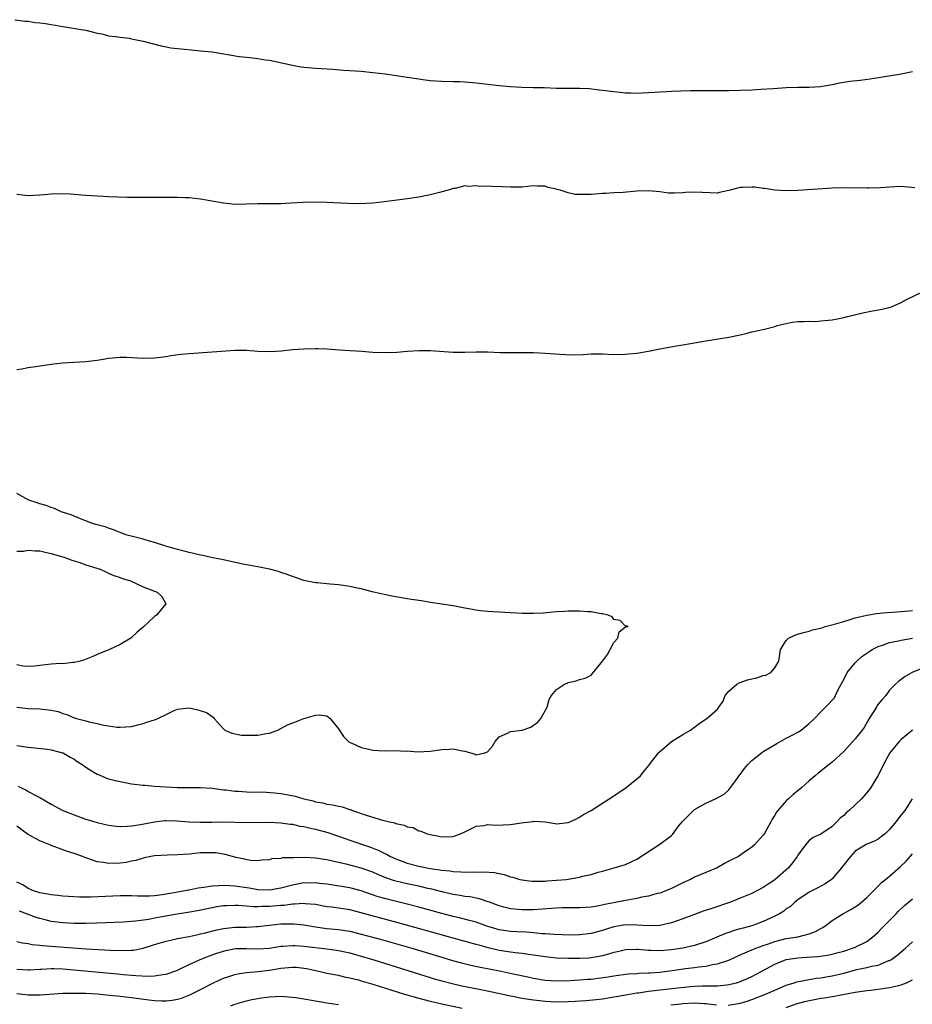
# Model space of a CAD drawing. Units: inches. Extents: x 2580000 to 2583000, y 1548000 to 1551000.
# Drawn here: x 2580710 to 2580865, y 1548513 to 1548685 of the extents above; entities that cross this region are included whole.
import ezdxf

# ---------------------------------------------------------------- set-up
doc = ezdxf.new("R2010")
doc.units = ezdxf.units.IN
doc.header["$MEASUREMENT"] = 0
doc.layers.add('LD25801548_2ft', color=124, linetype='Continuous')

msp = doc.modelspace()

# ---------------------------------------------------------------- linework, layer by layer
at = {"layer": 'LD25801548_2ft'}
for points, elevation in [([(2580708.69, 1548684.69), (2580710.44, 1548684.44), (2580711, 1548684.41), (2580712.21, 1548684.21), (2580713, 1548684.14), (2580714, 1548684), (2580715, 1548683.83), (2580715.75, 1548683.75), (2580717, 1548683.49), (2580717.45, 1548683.45), (2580720.22, 1548683), (2580721, 1548682.86), (2580723, 1548682.35), (2580723.79, 1548682.21), (2580725, 1548681.89), (2580726.22, 1548681.78), (2580727, 1548681.63), (2580728.56, 1548681.44), (2580729, 1548681.37), (2580731, 1548680.93), (2580734.14, 1548680.14), (2580735, 1548679.95), (2580735.81, 1548679.81), (2580737, 1548679.65), (2580739.41, 1548679.41), (2580741, 1548679.29), (2580743, 1548679.07), (2580747.7, 1548678.3), (2580749, 1548678.15), (2580750.06, 1548678.06), (2580751, 1548677.92), (2580752.28, 1548677.72), (2580753, 1548677.63), (2580757, 1548676.76), (2580758.49, 1548676.49), (2580759, 1548676.41), (2580761, 1548676.23), (2580764.06, 1548676.06), (2580765.91, 1548675.91), (2580767, 1548675.85), (2580769, 1548675.7), (2580771, 1548675.51), (2580773.23, 1548675.23), (2580777, 1548674.67), (2580779, 1548674.36), (2580779.72, 1548674.28), (2580781, 1548674.11), (2580781.94, 1548674.06), (2580783, 1548673.98), (2580785, 1548673.94), (2580786.09, 1548673.91), (2580787, 1548673.86), (2580789, 1548673.68), (2580793, 1548673.21), (2580795, 1548673.03), (2580796.92, 1548672.92), (2580798.9, 1548672.9), (2580800.86, 1548672.86), (2580803, 1548672.78), (2580807, 1548672.77), (2580808.68, 1548672.68), (2580810.5, 1548672.5), (2580813, 1548672.19), (2580814.09, 1548672.09), (2580815, 1548671.97), (2580815.95, 1548671.95), (2580817, 1548671.9), (2580817.93, 1548671.93), (2580819, 1548672), (2580820.04, 1548672.04), (2580821, 1548672.14), (2580822.16, 1548672.16), (2580823, 1548672.23), (2580826.35, 1548672.35), (2580828.38, 1548672.38), (2580831, 1548672.35), (2580833, 1548672.35), (2580835, 1548672.4), (2580837, 1548672.47), (2580838.56, 1548672.56), (2580840.7, 1548672.7), (2580843, 1548672.9), (2580845, 1548672.96), (2580847, 1548672.96), (2580848.95, 1548673.05), (2580850.64, 1548673.36), (2580851, 1548673.42), (2580852.29, 1548673.71), (2580854.04, 1548673.96), (2580855.85, 1548674.15), (2580857.62, 1548674.38), (2580863, 1548675.28), (2580865, 1548675.66)], 6894), ([(2580865.41, 1548655.41), (2580863.6, 1548655.6), (2580863, 1548655.62), (2580861, 1548655.55), (2580859.42, 1548655.42), (2580857.33, 1548655.33), (2580857, 1548655.33), (2580853, 1548655.39), (2580851, 1548655.33), (2580845, 1548654.94), (2580843, 1548654.89), (2580841, 1548654.99), (2580839.27, 1548655.27), (2580839, 1548655.29), (2580837.5, 1548655.5), (2580837, 1548655.54), (2580835.45, 1548655.45), (2580835, 1548655.45), (2580833.22, 1548655), (2580833, 1548654.93), (2580831.4, 1548654.6), (2580831, 1548654.5), (2580827, 1548654.67), (2580825.43, 1548654.57), (2580825, 1548654.53), (2580823.5, 1548654.5), (2580823, 1548654.47), (2580822.5, 1548654.5), (2580821, 1548654.69), (2580819, 1548654.9), (2580817, 1548654.84), (2580814.62, 1548654.62), (2580813, 1548654.52), (2580811.55, 1548654.45), (2580811, 1548654.4), (2580809.67, 1548654.33), (2580809, 1548654.26), (2580807.73, 1548654.27), (2580807, 1548654.22), (2580806.24, 1548654.24), (2580805, 1548654.51), (2580803.62, 1548655), (2580803.13, 1548655.13), (2580803, 1548655.19), (2580801.49, 1548655.49), (2580801, 1548655.7), (2580799.68, 1548655.68), (2580799, 1548655.74), (2580797, 1548655.53), (2580795.53, 1548655.53), (2580795, 1548655.51), (2580793.6, 1548655.6), (2580791.66, 1548655.66), (2580791, 1548655.71), (2580789.66, 1548655.66), (2580789, 1548655.77), (2580787.63, 1548655.63), (2580787, 1548655.74), (2580785.32, 1548655.32), (2580785, 1548655.28), (2580784.14, 1548655), (2580783.25, 1548654.75), (2580782.6, 1548654.6), (2580781, 1548654.19), (2580779, 1548653.79), (2580776.58, 1548653.42), (2580773, 1548652.96), (2580771, 1548652.76), (2580768.65, 1548652.65), (2580766.66, 1548652.66), (2580763, 1548652.87), (2580761, 1548652.92), (2580758.86, 1548652.86), (2580756.73, 1548652.73), (2580755, 1548652.65), (2580752.61, 1548652.61), (2580751, 1548652.61), (2580749, 1548652.55), (2580747, 1548652.53), (2580745, 1548652.71), (2580741, 1548653.45), (2580739, 1548653.68), (2580738.31, 1548653.69), (2580737, 1548653.73), (2580733.71, 1548653.71), (2580732.27, 1548653.73), (2580730.3, 1548653.7), (2580728.28, 1548653.72), (2580725, 1548653.83), (2580724.11, 1548653.89), (2580723, 1548653.93), (2580721.98, 1548654.02), (2580721, 1548654.08), (2580718.3, 1548654.3), (2580717, 1548654.35), (2580715, 1548654.3), (2580713.8, 1548654.2), (2580713, 1548654.12), (2580711.91, 1548654.09), (2580711, 1548654.03), (2580709, 1548654.26)], 6896), ([(2580709, 1548623.76), (2580709.89, 1548623.89), (2580711, 1548624.15), (2580712.29, 1548624.29), (2580714.65, 1548624.65), (2580715, 1548624.68), (2580716.95, 1548624.95), (2580718.93, 1548625.07), (2580721, 1548625.14), (2580723, 1548625.4), (2580724.37, 1548625.63), (2580725, 1548625.76), (2580727, 1548625.92), (2580728.1, 1548625.9), (2580731, 1548625.77), (2580733, 1548625.82), (2580735, 1548626.05), (2580735.8, 1548626.2), (2580737.58, 1548626.42), (2580739, 1548626.57), (2580743, 1548626.83), (2580747, 1548627.16), (2580749, 1548627.14), (2580751, 1548626.98), (2580753.09, 1548626.91), (2580755.04, 1548627.04), (2580757, 1548627.24), (2580759, 1548627.4), (2580761, 1548627.46), (2580761.46, 1548627.46), (2580763, 1548627.4), (2580765.22, 1548627.22), (2580767, 1548627.11), (2580769.06, 1548626.94), (2580771, 1548626.8), (2580773, 1548626.75), (2580775.18, 1548626.82), (2580777.06, 1548626.94), (2580779.1, 1548627.1), (2580781, 1548627.11), (2580785, 1548626.81), (2580787, 1548626.79), (2580789, 1548626.84), (2580791, 1548626.85), (2580793.24, 1548626.76), (2580795.27, 1548626.73), (2580797, 1548626.74), (2580799, 1548626.73), (2580801, 1548626.64), (2580803.57, 1548626.43), (2580805.68, 1548626.32), (2580807.62, 1548626.38), (2580809, 1548626.48), (2580809.5, 1548626.5), (2580811, 1548626.51), (2580813, 1548626.41), (2580815, 1548626.42), (2580815.51, 1548626.49), (2580817, 1548626.62), (2580819.03, 1548626.97), (2580821, 1548627.37), (2580823.89, 1548627.89), (2580825, 1548628.05), (2580826.3, 1548628.3), (2580827, 1548628.39), (2580829, 1548628.78), (2580833, 1548629.42), (2580835, 1548629.83), (2580835.93, 1548630.07), (2580837, 1548630.31), (2580839.18, 1548630.82), (2580841, 1548631.27), (2580841.41, 1548631.41), (2580844.01, 1548632.01), (2580845, 1548632.13), (2580846.12, 1548632.12), (2580847, 1548632.2), (2580848.14, 1548632.14), (2580849, 1548632.23), (2580850.34, 1548632.34), (2580851, 1548632.44), (2580853, 1548632.82), (2580853.65, 1548633), (2580856.33, 1548633.66), (2580858, 1548634), (2580859.71, 1548634.29), (2580861.31, 1548634.69), (2580863, 1548635.45), (2580863.95, 1548635.95), (2580866.73, 1548637.27)], 6898), ([(2580709, 1548564.97), (2580711, 1548564.76), (2580713, 1548564.66), (2580714.52, 1548564.52), (2580715, 1548564.44), (2580716.2, 1548564.2), (2580717, 1548563.87), (2580717.72, 1548563.72), (2580719, 1548563.11), (2580719.1, 1548563.1), (2580719.41, 1548563), (2580721, 1548562.58), (2580721.6, 1548562.4), (2580723, 1548562.14), (2580724.17, 1548561.83), (2580725, 1548561.7), (2580726.49, 1548561.51), (2580727, 1548561.48), (2580729, 1548561.64), (2580730.07, 1548561.93), (2580731, 1548562.12), (2580731.65, 1548562.35), (2580733.16, 1548562.84), (2580733.56, 1548563), (2580735, 1548563.73), (2580736.38, 1548564.38), (2580737, 1548564.64), (2580739, 1548564.84), (2580740.52, 1548564.52), (2580742.04, 1548564.04), (2580743, 1548563.33), (2580743.22, 1548563.22), (2580743.4, 1548563), (2580745, 1548561.21), (2580745.23, 1548561), (2580746.45, 1548560.45), (2580748.13, 1548560.13), (2580749, 1548560.08), (2580751, 1548560.13), (2580752.42, 1548560.42), (2580753, 1548560.48), (2580754.45, 1548561), (2580755, 1548561.27), (2580756.12, 1548561.88), (2580757.55, 1548562.45), (2580759, 1548563), (2580761, 1548563.59), (2580761.64, 1548563.64), (2580763, 1548563.48), (2580763.57, 1548563), (2580765, 1548561.19), (2580765.87, 1548559.87), (2580766.75, 1548559), (2580766.89, 1548558.89), (2580767, 1548558.84), (2580767.25, 1548558.75), (2580769, 1548557.93), (2580770.33, 1548557.67), (2580771, 1548557.48), (2580773, 1548557.39), (2580775, 1548557.43), (2580776.66, 1548557.34), (2580777, 1548557.35), (2580778.78, 1548557.22), (2580781, 1548557.29), (2580783, 1548557.59), (2580784.35, 1548557.65), (2580785, 1548557.73), (2580786.64, 1548557.36), (2580787, 1548557.32), (2580788.8, 1548556.8), (2580789, 1548556.67), (2580790.49, 1548557), (2580791, 1548557.19), (2580791.82, 1548558.18), (2580792.28, 1548559), (2580793, 1548559.8), (2580794.45, 1548560.45), (2580795, 1548560.73), (2580797, 1548560.98), (2580798.49, 1548561.51), (2580799, 1548561.84), (2580799.69, 1548562.31), (2580800.24, 1548563), (2580801.38, 1548565), (2580801.7, 1548566.3), (2580802.09, 1548567), (2580803, 1548568.08), (2580804.36, 1548569), (2580804.82, 1548569.18), (2580805, 1548569.29), (2580806.42, 1548569.58), (2580807, 1548569.79), (2580807.96, 1548570.04), (2580809, 1548570.54), (2580811, 1548572.98), (2580811.84, 1548574.16), (2580812.34, 1548575), (2580813, 1548576.26), (2580813.65, 1548577), (2580813.9, 1548578.1), (2580815.03, 1548578.97), (2580815.45, 1548579), (2580815.12, 1548579.12), (2580815, 1548579.07), (2580814.08, 1548580.08), (2580813, 1548580.27), (2580812.68, 1548580.68), (2580811.98, 1548581), (2580811, 1548581.22), (2580810.78, 1548581.22), (2580809, 1548581.56), (2580808.45, 1548581.55), (2580807, 1548581.68), (2580805.7, 1548581.7), (2580805, 1548581.67), (2580804.37, 1548581.63), (2580803, 1548581.57), (2580800.64, 1548581.36), (2580799, 1548581.28), (2580797.31, 1548581.31), (2580797, 1548581.3), (2580791, 1548581.65), (2580789.76, 1548581.76), (2580789, 1548581.85), (2580787, 1548582.21), (2580785, 1548582.61), (2580783, 1548582.94), (2580781, 1548583.23), (2580779.47, 1548583.47), (2580779, 1548583.53), (2580777.74, 1548583.74), (2580777, 1548583.84), (2580776.02, 1548584.02), (2580775, 1548584.18), (2580774.33, 1548584.33), (2580773, 1548584.59), (2580770.91, 1548585.09), (2580769, 1548585.57), (2580768.3, 1548585.7), (2580767, 1548585.98), (2580765, 1548586.26), (2580763.59, 1548586.41), (2580763, 1548586.44), (2580761.38, 1548586.62), (2580761, 1548586.63), (2580759, 1548587.02), (2580757.54, 1548587.54), (2580757, 1548587.71), (2580756.1, 1548588.1), (2580755, 1548588.44), (2580754.6, 1548588.6), (2580752.99, 1548588.99), (2580751, 1548589.4), (2580749.65, 1548589.65), (2580749, 1548589.74), (2580748.07, 1548589.93), (2580745, 1548590.62), (2580743.07, 1548591), (2580741.39, 1548591.39), (2580741, 1548591.44), (2580739.76, 1548591.76), (2580739, 1548591.9), (2580738.15, 1548592.15), (2580737, 1548592.42), (2580736.56, 1548592.56), (2580734.94, 1548593), (2580733, 1548593.66), (2580732.13, 1548593.87), (2580731, 1548594.21), (2580729.38, 1548594.62), (2580728.02, 1548595), (2580725.86, 1548595.86), (2580725, 1548596.13), (2580724.37, 1548596.37), (2580723, 1548596.72), (2580722.79, 1548596.79), (2580722, 1548597), (2580721, 1548597.42), (2580720.37, 1548597.63), (2580719, 1548598.22), (2580718.47, 1548598.47), (2580716.74, 1548599), (2580715.58, 1548599.58), (2580715, 1548599.74), (2580714.1, 1548600.1), (2580713, 1548600.41), (2580712.56, 1548600.56), (2580711.08, 1548601), (2580709, 1548602.16)], 6898), ([(2580709, 1548592.12), (2580710.15, 1548592.15), (2580711, 1548592.32), (2580712.2, 1548592.2), (2580713, 1548592.18), (2580713.95, 1548591.95), (2580715, 1548591.74), (2580715.56, 1548591.56), (2580717, 1548591.16), (2580717.53, 1548591), (2580718.6, 1548590.6), (2580719.79, 1548590.21), (2580721, 1548589.79), (2580723.53, 1548589), (2580724.52, 1548588.52), (2580725, 1548588.33), (2580725.92, 1548587.92), (2580727, 1548587.57), (2580727.41, 1548587.41), (2580728.79, 1548587), (2580731, 1548585.94), (2580733, 1548585.15), (2580733.46, 1548585), (2580734.24, 1548584.24), (2580734.98, 1548583), (2580733.31, 1548581), (2580733, 1548580.75), (2580731, 1548578.9), (2580729.96, 1548578.04), (2580729, 1548577.09), (2580728.88, 1548577), (2580727, 1548575.88), (2580725.16, 1548575), (2580723, 1548574.15), (2580722.22, 1548573.78), (2580720.79, 1548573.21), (2580720.04, 1548573), (2580719, 1548572.76), (2580718.76, 1548572.76), (2580717, 1548572.55), (2580716.57, 1548572.57), (2580715, 1548572.44), (2580713, 1548572.23), (2580712.11, 1548572.11), (2580711, 1548572.04), (2580710.11, 1548572.11), (2580709, 1548572.35)], 6896), ([(2580709, 1548558.33), (2580711, 1548557.99), (2580714.35, 1548557.65), (2580715, 1548557.56), (2580716.96, 1548557.04), (2580717.06, 1548557), (2580718.28, 1548556.28), (2580719, 1548555.91), (2580719.54, 1548555.54), (2580720.39, 1548555), (2580721, 1548554.54), (2580722.14, 1548553.86), (2580723, 1548553.32), (2580723.73, 1548553), (2580724.64, 1548552.64), (2580725, 1548552.52), (2580726.2, 1548552.2), (2580727, 1548552.01), (2580727.85, 1548551.85), (2580729, 1548551.65), (2580731, 1548551.39), (2580731.37, 1548551.37), (2580733, 1548551.23), (2580737, 1548551), (2580739.01, 1548550.99), (2580741, 1548551), (2580743, 1548550.86), (2580745, 1548550.59), (2580745.44, 1548550.56), (2580747, 1548550.36), (2580747.64, 1548550.36), (2580749, 1548550.25), (2580750.19, 1548550.19), (2580751.75, 1548550.25), (2580753.91, 1548550.09), (2580755, 1548549.95), (2580756.31, 1548549.69), (2580757.5, 1548549.5), (2580759, 1548549.03), (2580760.64, 1548548.64), (2580761, 1548548.51), (2580762.31, 1548548.31), (2580763, 1548548.1), (2580763.99, 1548547.99), (2580765, 1548547.75), (2580765.65, 1548547.65), (2580767, 1548547.18), (2580767.14, 1548547.14), (2580767.45, 1548547), (2580769.83, 1548546.17), (2580772.69, 1548545.31), (2580773, 1548545.24), (2580773.9, 1548545), (2580774.81, 1548544.81), (2580775, 1548544.72), (2580776.45, 1548544.45), (2580777, 1548544.16), (2580778.01, 1548544.01), (2580779, 1548543.47), (2580779.4, 1548543.4), (2580780.28, 1548543), (2580781, 1548542.78), (2580782.5, 1548542.5), (2580783, 1548542.38), (2580785, 1548542.46), (2580786.38, 1548543), (2580787, 1548543.3), (2580787.51, 1548543.51), (2580789, 1548544.27), (2580790.39, 1548544.39), (2580791, 1548544.52), (2580792.45, 1548544.45), (2580795, 1548544.57), (2580796.85, 1548544.85), (2580798.91, 1548545.09), (2580799, 1548545.11), (2580801, 1548545.02), (2580802.75, 1548544.75), (2580803, 1548544.69), (2580805, 1548544.87), (2580805.32, 1548545), (2580806.45, 1548545.55), (2580807, 1548545.83), (2580807.71, 1548546.29), (2580809.05, 1548547), (2580811, 1548548.26), (2580813, 1548549.52), (2580815.1, 1548551), (2580817, 1548552.48), (2580817.59, 1548553), (2580818.2, 1548553.8), (2580819, 1548554.74), (2580819.16, 1548555), (2580820.77, 1548557), (2580820.88, 1548557.12), (2580822.99, 1548559), (2580825, 1548560.24), (2580826.3, 1548561), (2580827.86, 1548562.14), (2580829.14, 1548563), (2580831, 1548564.64), (2580831.28, 1548565), (2580831.99, 1548566.01), (2580832.36, 1548567), (2580833, 1548567.79), (2580834.38, 1548569), (2580834.77, 1548569.23), (2580836.27, 1548569.73), (2580837, 1548569.93), (2580837.89, 1548570.11), (2580839, 1548570.47), (2580839.44, 1548570.56), (2580840.31, 1548571), (2580841, 1548571.82), (2580841.69, 1548573), (2580842, 1548575), (2580843, 1548576.6), (2580843.38, 1548577), (2580844.49, 1548577.51), (2580845, 1548577.7), (2580846.01, 1548577.99), (2580847, 1548578.24), (2580847.58, 1548578.42), (2580849, 1548578.75), (2580849.18, 1548578.82), (2580849.78, 1548579), (2580851.41, 1548579.41), (2580853, 1548579.92), (2580854.29, 1548580.29), (2580855, 1548580.54), (2580857, 1548581), (2580858.7, 1548581.3), (2580860.51, 1548581.49), (2580861.52, 1548581.52), (2580863, 1548581.63), (2580865, 1548581.82)], 6900), ([(2580709.23, 1548551.23), (2580709.67, 1548551), (2580710.56, 1548550.56), (2580711, 1548550.28), (2580712.54, 1548549.46), (2580713, 1548549.23), (2580715, 1548548.07), (2580717.04, 1548547), (2580719, 1548546.22), (2580720.24, 1548545.76), (2580721, 1548545.5), (2580723, 1548544.9), (2580725, 1548544.45), (2580726.28, 1548544.28), (2580727, 1548544.22), (2580728.25, 1548544.25), (2580729, 1548544.32), (2580730.57, 1548544.57), (2580732.96, 1548545.04), (2580734.78, 1548545.22), (2580735, 1548545.23), (2580736.84, 1548545.16), (2580739, 1548545.01), (2580740.96, 1548544.96), (2580743, 1548544.98), (2580744.99, 1548544.99), (2580749, 1548544.89), (2580752.94, 1548544.95), (2580755, 1548544.85), (2580756.62, 1548544.62), (2580757, 1548544.59), (2580758.27, 1548544.27), (2580759, 1548544.22), (2580759.94, 1548543.94), (2580761, 1548543.76), (2580763.17, 1548543.17), (2580765, 1548542.53), (2580767, 1548541.81), (2580770.58, 1548540.58), (2580772.03, 1548540.03), (2580773, 1548539.55), (2580773.39, 1548539.39), (2580774.09, 1548539), (2580775, 1548538.58), (2580777, 1548537.82), (2580779, 1548537.29), (2580781, 1548536.91), (2580782.67, 1548536.67), (2580783, 1548536.6), (2580784.46, 1548536.46), (2580785, 1548536.36), (2580786.32, 1548536.32), (2580787, 1548536.25), (2580788.29, 1548536.29), (2580789, 1548536.26), (2580790.3, 1548536.3), (2580792.19, 1548536.19), (2580793, 1548536), (2580793.85, 1548535.85), (2580795, 1548535.44), (2580795.36, 1548535.36), (2580796.58, 1548535), (2580797, 1548534.89), (2580798.69, 1548534.69), (2580799, 1548534.67), (2580799.31, 1548534.69), (2580801, 1548534.69), (2580801.28, 1548534.72), (2580803, 1548534.83), (2580804.68, 1548535), (2580805, 1548535.04), (2580807, 1548535.37), (2580807.53, 1548535.53), (2580809, 1548535.85), (2580810.25, 1548536.25), (2580811, 1548536.43), (2580813.05, 1548537), (2580815, 1548537.61), (2580815.97, 1548538.03), (2580817, 1548538.53), (2580821, 1548541.1), (2580823, 1548542.64), (2580823.19, 1548542.81), (2580824.25, 1548544.25), (2580824.91, 1548545.09), (2580826.84, 1548547), (2580827, 1548547.14), (2580829, 1548548.26), (2580830.66, 1548549), (2580832.17, 1548549.83), (2580833, 1548550.59), (2580833.2, 1548550.8), (2580834.15, 1548552.15), (2580835.71, 1548554.29), (2580836.29, 1548555), (2580837, 1548555.68), (2580838.66, 1548557), (2580839, 1548557.24), (2580840.1, 1548557.9), (2580841.34, 1548558.66), (2580843, 1548559.56), (2580844.15, 1548560.15), (2580845, 1548560.62), (2580845.61, 1548561), (2580847, 1548562.14), (2580847.9, 1548563), (2580849, 1548564.18), (2580850.43, 1548565.57), (2580851, 1548566.17), (2580851.37, 1548566.63), (2580851.59, 1548567), (2580852.06, 1548568.06), (2580853, 1548569.79), (2580853.58, 1548571), (2580855, 1548572.69), (2580855.3, 1548573), (2580856.18, 1548573.82), (2580857.36, 1548574.64), (2580857.97, 1548575), (2580859, 1548575.53), (2580859.77, 1548575.77), (2580861, 1548576.21), (2580862.54, 1548576.54), (2580863, 1548576.65), (2580865, 1548576.97)], 6902), ([(2580867, 1548571.91), (2580864.94, 1548571), (2580863.68, 1548570.32), (2580863, 1548569.78), (2580862.53, 1548569.47), (2580862.04, 1548569), (2580861, 1548567.93), (2580860.31, 1548567), (2580859.67, 1548566.33), (2580859, 1548565.51), (2580858.79, 1548565.21), (2580858.69, 1548565), (2580857.45, 1548563), (2580856.54, 1548561.46), (2580856.2, 1548561), (2580855, 1548559.44), (2580853, 1548557.28), (2580851, 1548555.41), (2580850.46, 1548555), (2580849.66, 1548554.34), (2580849, 1548553.84), (2580848.54, 1548553.46), (2580848.01, 1548553), (2580847, 1548552.18), (2580845.71, 1548551), (2580844.22, 1548549.78), (2580843.36, 1548549), (2580843, 1548548.65), (2580841.51, 1548547), (2580841.28, 1548546.72), (2580841, 1548546.18), (2580840.54, 1548545.46), (2580840.32, 1548545), (2580839.19, 1548543), (2580839, 1548542.69), (2580837.44, 1548541), (2580837, 1548540.62), (2580835.74, 1548539.74), (2580834.66, 1548539), (2580833.55, 1548538.45), (2580833, 1548538.14), (2580832.25, 1548537.75), (2580830.99, 1548537), (2580827, 1548535.35), (2580826.3, 1548535), (2580825, 1548534.41), (2580823, 1548533.43), (2580822.01, 1548533), (2580821, 1548532.62), (2580820.52, 1548532.52), (2580819, 1548532.06), (2580817.87, 1548531.87), (2580817, 1548531.65), (2580815.37, 1548531.37), (2580813.47, 1548531), (2580811.38, 1548530.62), (2580810.4, 1548530.4), (2580809, 1548530.17), (2580807, 1548530.04), (2580805.97, 1548530.03), (2580805, 1548530.06), (2580803.99, 1548530.01), (2580803, 1548530), (2580802.09, 1548529.91), (2580799, 1548529.71), (2580797, 1548529.69), (2580796.23, 1548529.77), (2580795, 1548529.85), (2580793.82, 1548530.18), (2580793, 1548530.37), (2580791.33, 1548531), (2580791.1, 1548531.1), (2580789.6, 1548531.6), (2580789, 1548531.71), (2580787.93, 1548531.93), (2580787, 1548532.03), (2580786.2, 1548532.2), (2580785, 1548532.37), (2580784.5, 1548532.5), (2580783, 1548532.83), (2580781.27, 1548533.27), (2580780.59, 1548533.41), (2580779, 1548533.79), (2580777, 1548534.2), (2580775, 1548534.69), (2580774.76, 1548534.76), (2580773.28, 1548535.28), (2580771.87, 1548535.87), (2580771, 1548536.25), (2580769, 1548536.97), (2580766.34, 1548537.66), (2580765, 1548537.94), (2580763.75, 1548538.25), (2580763, 1548538.4), (2580761, 1548538.7), (2580759.22, 1548538.78), (2580757.23, 1548538.77), (2580757, 1548538.73), (2580755.28, 1548538.72), (2580755, 1548538.62), (2580753.43, 1548538.57), (2580753, 1548538.39), (2580751.67, 1548538.33), (2580751, 1548538.24), (2580749.7, 1548538.3), (2580747.22, 1548538.78), (2580745.3, 1548539.3), (2580743.59, 1548539.59), (2580743, 1548539.64), (2580741.63, 1548539.63), (2580741, 1548539.6), (2580739, 1548539.38), (2580737, 1548539.24), (2580735.23, 1548539.23), (2580733, 1548539.11), (2580732.34, 1548539), (2580731.26, 1548538.74), (2580731, 1548538.7), (2580729.72, 1548538.28), (2580729, 1548538.15), (2580728.05, 1548537.95), (2580727, 1548537.8), (2580725, 1548537.74), (2580724.08, 1548537.92), (2580723, 1548538.05), (2580721.35, 1548538.65), (2580721, 1548538.75), (2580720.43, 1548539), (2580719.36, 1548539.36), (2580719, 1548539.51), (2580717.86, 1548539.86), (2580715, 1548540.88), (2580714.73, 1548541), (2580713, 1548541.68), (2580710.85, 1548542.85), (2580709.73, 1548543.73), (2580709, 1548544.27)], 6904), ([(2580865, 1548560.95), (2580863, 1548559.34), (2580862.68, 1548559), (2580861.05, 1548557), (2580859.91, 1548555), (2580859.64, 1548554.36), (2580858.96, 1548553.04), (2580857.71, 1548551), (2580857.42, 1548550.58), (2580856.53, 1548549.47), (2580856.12, 1548549), (2580853.97, 1548547), (2580853.43, 1548546.57), (2580853, 1548546.12), (2580852.37, 1548545.63), (2580851.81, 1548545), (2580851, 1548544.2), (2580849, 1548542.88), (2580847.71, 1548542.29), (2580847, 1548541.75), (2580846.32, 1548541), (2580845, 1548539.2), (2580844.9, 1548539), (2580844.1, 1548537.9), (2580843.37, 1548537), (2580841, 1548534.91), (2580839.84, 1548534.16), (2580839, 1548533.57), (2580837, 1548532.54), (2580835, 1548531.7), (2580833.27, 1548531), (2580829.86, 1548529.86), (2580828.55, 1548529.45), (2580827, 1548528.88), (2580825, 1548528.11), (2580823, 1548527.41), (2580821, 1548526.97), (2580819.09, 1548526.91), (2580817.04, 1548527.04), (2580815, 1548527.06), (2580813, 1548526.72), (2580811.68, 1548526.32), (2580811, 1548526.08), (2580809, 1548525.54), (2580807, 1548525.32), (2580805.3, 1548525.3), (2580802.62, 1548525.38), (2580801, 1548525.51), (2580800.47, 1548525.53), (2580799, 1548525.68), (2580797.79, 1548525.79), (2580796.15, 1548525.85), (2580795, 1548525.92), (2580793, 1548526.23), (2580790.87, 1548526.87), (2580789, 1548527.52), (2580787.85, 1548527.85), (2580786.25, 1548528.25), (2580785, 1548528.53), (2580783, 1548529.06), (2580779, 1548530.18), (2580777, 1548530.7), (2580773.52, 1548531.52), (2580771.96, 1548531.96), (2580769, 1548533), (2580767, 1548533.5), (2580763, 1548534.13), (2580761.72, 1548534.28), (2580761, 1548534.39), (2580759.64, 1548534.36), (2580759, 1548534.37), (2580757, 1548534.01), (2580755, 1548533.47), (2580754.61, 1548533.39), (2580753, 1548533.12), (2580751, 1548533.19), (2580749.45, 1548533.45), (2580747, 1548533.8), (2580746.13, 1548533.87), (2580745, 1548533.9), (2580744.11, 1548533.89), (2580743, 1548533.79), (2580741.55, 1548533.55), (2580740.56, 1548533.44), (2580739, 1548533.13), (2580738.88, 1548533.12), (2580738.34, 1548533), (2580735, 1548532.4), (2580734.3, 1548532.3), (2580733, 1548532.14), (2580732.09, 1548532.09), (2580731, 1548532.07), (2580730.08, 1548532.08), (2580729, 1548532.11), (2580727, 1548532.1), (2580721.91, 1548531.91), (2580719.91, 1548531.91), (2580718, 1548532), (2580717, 1548532.07), (2580716.17, 1548532.17), (2580715, 1548532.28), (2580714.41, 1548532.41), (2580713, 1548532.65), (2580711.93, 1548533), (2580711, 1548533.42), (2580710.04, 1548534.04), (2580709, 1548534.5)], 6906), ([(2580864.95, 1548549), (2580863.65, 1548547), (2580863, 1548546.22), (2580862.08, 1548545), (2580861, 1548543.69), (2580860.27, 1548543), (2580859.57, 1548542.43), (2580859, 1548542.01), (2580858.34, 1548541.66), (2580857, 1548541.12), (2580855, 1548539.88), (2580854.17, 1548539), (2580853.67, 1548538.33), (2580852.63, 1548537), (2580851, 1548535.09), (2580850.89, 1548535), (2580849.76, 1548534.24), (2580848.48, 1548533.52), (2580847.46, 1548533), (2580847, 1548532.75), (2580845, 1548531.41), (2580844.48, 1548531), (2580843.71, 1548530.29), (2580843, 1548529.84), (2580842.55, 1548529.45), (2580841.82, 1548529), (2580841, 1548528.58), (2580840.26, 1548528.26), (2580839, 1548527.66), (2580837, 1548526.93), (2580835.48, 1548526.52), (2580835, 1548526.36), (2580833.93, 1548526.07), (2580833, 1548525.75), (2580832.43, 1548525.57), (2580829, 1548524.13), (2580827, 1548523.45), (2580825.01, 1548522.99), (2580823, 1548522.7), (2580821, 1548522.53), (2580819.41, 1548522.59), (2580819, 1548522.59), (2580817.23, 1548522.77), (2580817, 1548522.78), (2580815, 1548522.75), (2580813.61, 1548522.39), (2580813, 1548522.26), (2580812.05, 1548521.95), (2580811, 1548521.67), (2580810.44, 1548521.56), (2580809, 1548521.32), (2580808.7, 1548521.3), (2580807, 1548521.23), (2580805, 1548521.21), (2580803, 1548521.28), (2580801, 1548521.5), (2580799, 1548521.8), (2580798.09, 1548521.91), (2580797, 1548522.07), (2580795.82, 1548522.18), (2580795, 1548522.3), (2580793, 1548522.62), (2580791.09, 1548523.09), (2580789.51, 1548523.51), (2580789, 1548523.67), (2580785, 1548524.74), (2580775.44, 1548527.44), (2580770.68, 1548528.68), (2580769, 1548529.18), (2580767, 1548529.68), (2580763.87, 1548530.13), (2580763, 1548530.23), (2580761, 1548530.59), (2580759.24, 1548530.76), (2580759, 1548530.79), (2580757.34, 1548530.66), (2580757, 1548530.67), (2580755.55, 1548530.45), (2580755, 1548530.43), (2580753, 1548530.26), (2580751.72, 1548530.28), (2580751, 1548530.24), (2580750.23, 1548530.23), (2580749, 1548530.35), (2580747.54, 1548530.46), (2580747, 1548530.45), (2580745.59, 1548530.41), (2580745, 1548530.36), (2580743.81, 1548530.19), (2580743, 1548530.04), (2580740.46, 1548529.54), (2580738.77, 1548529.23), (2580736.92, 1548528.92), (2580733, 1548528.22), (2580732.02, 1548528.02), (2580729.7, 1548527.7), (2580727.55, 1548527.55), (2580723, 1548527.37), (2580721, 1548527.32), (2580719, 1548527.31), (2580717, 1548527.41), (2580715, 1548527.68), (2580713.93, 1548527.93), (2580713, 1548528.17), (2580712.36, 1548528.36), (2580709.47, 1548529.47)], 6908), ([(2580709, 1548524.2), (2580709.95, 1548523.95), (2580711, 1548523.81), (2580711.66, 1548523.66), (2580713, 1548523.54), (2580713.47, 1548523.47), (2580715, 1548523.37), (2580721.1, 1548522.9), (2580723.24, 1548522.76), (2580725.35, 1548522.65), (2580727.41, 1548522.59), (2580729, 1548522.64), (2580729.34, 1548522.66), (2580731.01, 1548522.99), (2580733, 1548523.65), (2580735, 1548524.24), (2580736.57, 1548524.57), (2580737, 1548524.67), (2580739, 1548525.07), (2580740.58, 1548525.42), (2580741, 1548525.49), (2580741.64, 1548525.64), (2580743.81, 1548526.19), (2580745, 1548526.44), (2580745.5, 1548526.5), (2580747, 1548526.65), (2580749, 1548526.67), (2580750.76, 1548526.76), (2580751, 1548526.76), (2580753, 1548527.04), (2580755, 1548527.25), (2580755.27, 1548527.27), (2580757, 1548527.28), (2580757.27, 1548527.27), (2580759, 1548527.08), (2580761, 1548526.72), (2580763, 1548526.45), (2580765, 1548526.27), (2580767, 1548525.97), (2580769, 1548525.48), (2580772.51, 1548524.51), (2580777.78, 1548523), (2580783, 1548521.44), (2580784.89, 1548520.89), (2580786.45, 1548520.45), (2580788.06, 1548520.06), (2580789.7, 1548519.7), (2580791, 1548519.47), (2580793.33, 1548519), (2580795.45, 1548518.55), (2580798.02, 1548518.02), (2580799, 1548517.8), (2580801, 1548517.46), (2580803, 1548517.31), (2580805.38, 1548517.38), (2580807, 1548517.48), (2580808.4, 1548517.6), (2580809, 1548517.63), (2580810.22, 1548517.78), (2580811.98, 1548518.02), (2580813, 1548518.21), (2580815.46, 1548518.54), (2580817, 1548518.61), (2580817.35, 1548518.65), (2580819, 1548518.7), (2580819.27, 1548518.73), (2580821, 1548518.85), (2580823.13, 1548519.13), (2580825.46, 1548519.46), (2580827, 1548519.64), (2580827.77, 1548519.77), (2580829, 1548519.88), (2580830.15, 1548520.15), (2580831, 1548520.27), (2580833, 1548520.95), (2580835, 1548521.83), (2580835.79, 1548522.21), (2580837, 1548522.7), (2580837.2, 1548522.8), (2580837.7, 1548523), (2580839, 1548523.49), (2580839.72, 1548523.72), (2580841, 1548524.19), (2580843, 1548524.68), (2580844.99, 1548525.01), (2580847, 1548525.51), (2580848.1, 1548525.9), (2580849, 1548526.41), (2580849.39, 1548526.61), (2580849.93, 1548527), (2580851, 1548527.83), (2580852.84, 1548529), (2580854.26, 1548529.74), (2580855.47, 1548530.53), (2580856.09, 1548531), (2580857, 1548531.81), (2580858.2, 1548533), (2580858.57, 1548533.43), (2580859, 1548533.81), (2580859.58, 1548534.42), (2580860.27, 1548535), (2580861, 1548535.57), (2580862.83, 1548537.17), (2580863.85, 1548538.15), (2580865, 1548539.44)], 6910), ([(2580709, 1548519.34), (2580711, 1548519.22), (2580711.23, 1548519.23), (2580713, 1548519.35), (2580713.36, 1548519.36), (2580715, 1548519.49), (2580715.47, 1548519.47), (2580717, 1548519.44), (2580726.56, 1548518.56), (2580727.55, 1548518.45), (2580729, 1548518.33), (2580729.75, 1548518.25), (2580731.86, 1548518.14), (2580733, 1548518.19), (2580734.44, 1548518.44), (2580735, 1548518.49), (2580735.39, 1548518.61), (2580736.5, 1548519), (2580737, 1548519.19), (2580737.35, 1548519.35), (2580739, 1548520.15), (2580740.84, 1548521), (2580742.37, 1548521.63), (2580743.85, 1548522.15), (2580745, 1548522.52), (2580745.38, 1548522.62), (2580747.06, 1548522.94), (2580749.02, 1548522.98), (2580751, 1548522.91), (2580753, 1548523.04), (2580755, 1548523.35), (2580755.36, 1548523.36), (2580757, 1548523.5), (2580757.45, 1548523.45), (2580759, 1548523.37), (2580763, 1548522.87), (2580765, 1548522.6), (2580767, 1548522.19), (2580769, 1548521.64), (2580771.17, 1548521), (2580781, 1548517.9), (2580781.69, 1548517.69), (2580783, 1548517.31), (2580784.84, 1548516.84), (2580786.48, 1548516.48), (2580789.83, 1548515.83), (2580791.49, 1548515.49), (2580795, 1548514.71), (2580795.34, 1548514.66), (2580797, 1548514.32), (2580797.78, 1548514.22), (2580799, 1548514.01), (2580800.1, 1548513.9), (2580801, 1548513.78), (2580803, 1548513.68), (2580805, 1548513.71), (2580806.22, 1548513.78), (2580808.09, 1548513.91), (2580809.92, 1548514.08), (2580811, 1548514.21), (2580813, 1548514.52), (2580813.4, 1548514.6), (2580815.09, 1548514.91), (2580817, 1548515.23), (2580817.25, 1548515.25), (2580819, 1548515.5), (2580824.1, 1548516.1), (2580826.32, 1548516.32), (2580827, 1548516.37), (2580828.43, 1548516.43), (2580830.47, 1548516.47), (2580831, 1548516.45), (2580832.64, 1548516.64), (2580833, 1548516.66), (2580834.31, 1548517), (2580834.85, 1548517.15), (2580836.26, 1548517.74), (2580837, 1548518.07), (2580838.77, 1548519), (2580841, 1548520.24), (2580842.96, 1548521.04), (2580845, 1548521.36), (2580846.56, 1548521.44), (2580848.44, 1548521.56), (2580850.2, 1548521.8), (2580851, 1548521.97), (2580851.81, 1548522.19), (2580853, 1548522.52), (2580854.54, 1548523), (2580855, 1548523.2), (2580857, 1548524.2), (2580858.08, 1548525), (2580859, 1548525.8), (2580859.59, 1548526.41), (2580861, 1548527.81), (2580862.15, 1548529), (2580862.56, 1548529.44), (2580863.58, 1548530.42), (2580865, 1548531.6)], 6912), ([(2580832.91, 1548513.09), (2580834.64, 1548513.36), (2580835, 1548513.44), (2580836.19, 1548513.81), (2580837, 1548514.07), (2580839.41, 1548515), (2580841, 1548515.71), (2580843, 1548516.58), (2580844.36, 1548517), (2580844.83, 1548517.17), (2580847, 1548517.58), (2580848.22, 1548517.78), (2580849, 1548517.85), (2580849.97, 1548518.03), (2580851, 1548518.19), (2580853, 1548518.69), (2580855.31, 1548519.31), (2580857, 1548519.63), (2580857.88, 1548519.88), (2580859, 1548520.06), (2580860.85, 1548520.85), (2580861, 1548520.89), (2580861.2, 1548521), (2580862.28, 1548521.72), (2580863, 1548522.39), (2580863.79, 1548523), (2580865, 1548524.12)], 6914), ([(2580709, 1548515.14), (2580711, 1548514.89), (2580711.11, 1548514.89), (2580713.09, 1548514.91), (2580717, 1548515.16), (2580717.16, 1548515.16), (2580719, 1548515.2), (2580719.19, 1548515.19), (2580721, 1548515.16), (2580723, 1548515.04), (2580725.15, 1548514.85), (2580727, 1548514.66), (2580729, 1548514.41), (2580732.01, 1548513.99), (2580733, 1548513.88), (2580734.18, 1548513.82), (2580735, 1548513.83), (2580736.06, 1548513.94), (2580737, 1548514.12), (2580737.68, 1548514.32), (2580739.13, 1548514.87), (2580741, 1548515.82), (2580743, 1548516.88), (2580744.45, 1548517.55), (2580745, 1548517.78), (2580745.91, 1548518.09), (2580747, 1548518.41), (2580747.48, 1548518.52), (2580749, 1548518.77), (2580750.97, 1548518.97), (2580753, 1548519.21), (2580755, 1548519.54), (2580755.61, 1548519.61), (2580757, 1548519.73), (2580757.69, 1548519.69), (2580759, 1548519.55), (2580759.47, 1548519.47), (2580761.61, 1548519), (2580763, 1548518.67), (2580765, 1548518.29), (2580766.04, 1548518.04), (2580767, 1548517.87), (2580768.52, 1548517.48), (2580769, 1548517.34), (2580771, 1548516.74), (2580776.53, 1548515), (2580779, 1548514.3), (2580781, 1548513.8), (2580783, 1548513.34), (2580786.55, 1548512.55)], 6914), ([(2580843, 1548512.7), (2580844.7, 1548513.3), (2580846.26, 1548513.74), (2580847, 1548513.91), (2580847.91, 1548514.09), (2580849, 1548514.28), (2580849.64, 1548514.36), (2580851, 1548514.6), (2580851.36, 1548514.64), (2580855, 1548515.37), (2580857, 1548515.67), (2580857.73, 1548515.73), (2580859, 1548515.87), (2580861, 1548516.14), (2580862.53, 1548516.53), (2580863, 1548516.62), (2580863.93, 1548517), (2580864.66, 1548517.34), (2580865, 1548517.52)], 6916), ([(2580746.29, 1548513), (2580747, 1548513.27), (2580749, 1548513.83), (2580749.95, 1548514.05), (2580751, 1548514.25), (2580751.64, 1548514.36), (2580753, 1548514.53), (2580755, 1548514.63), (2580757, 1548514.51), (2580757.59, 1548514.41), (2580759, 1548514.21), (2580761, 1548513.85), (2580763, 1548513.51), (2580765, 1548513.22)], 6916), ([(2580822.88, 1548513.12), (2580824.65, 1548513.35), (2580825, 1548513.38), (2580827, 1548513.5), (2580828.63, 1548513.37), (2580829, 1548513.38), (2580830.87, 1548513.13)], 6914)]:
    msp.add_lwpolyline(points, dxfattribs=dict(at, elevation=elevation))

doc.saveas('drawing.dxf')
